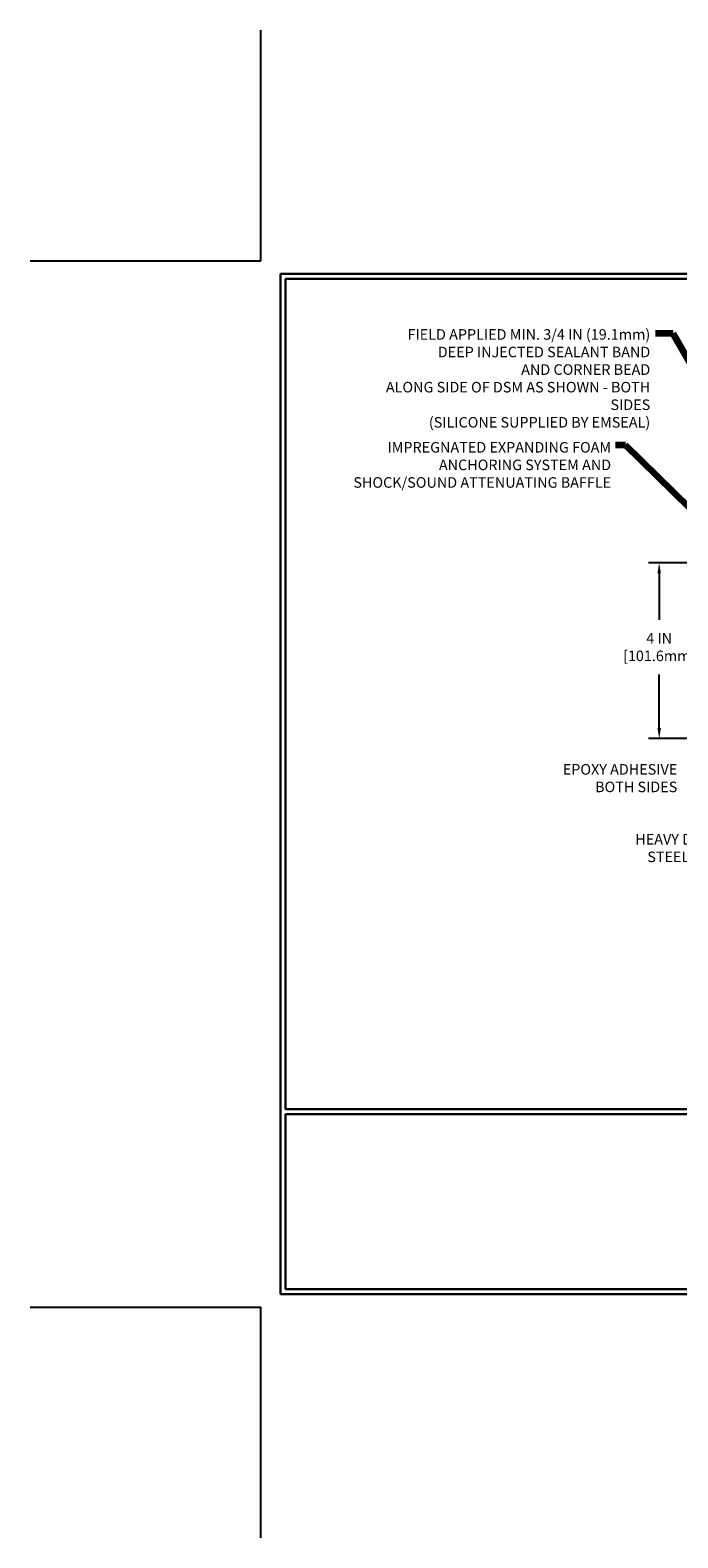
# Model space of a CAD drawing. Units: inches. Extents: x 0.8 to 43.1, y 0.4 to 34.7.
# Drawn here: x 0.8 to 15.5, y 0.4 to 34.7 of the extents above; entities that cross this region are included whole.
import ezdxf

# ---------------------------------------------------------------- set-up
doc = ezdxf.new("R2010")
doc.units = ezdxf.units.IN
doc.header["$MEASUREMENT"] = 0
for name, color, linetype, lineweight in [('DIMS', 50, 'Continuous', 25), ('TBLOCK-T5', 111, 'Continuous', 30), ('TEXT - 4', 241, 'Continuous', 25)]:
    doc.layers.add(name, color=color, linetype=linetype, lineweight=lineweight)
doc.styles.add('ROMANS', font='romans', dxfattribs={"width": 0.9})
doc.styles.get("Standard").update_dxf_attribs({"font": 'arial.ttf'})
doc.dimstyles.get("Standard").update_dxf_attribs({"dimtxt": 0.18, "dimasz": 0.18, "dimexe": 0.18, "dimexo": 0.0625, "dimgap": 0.09, "dimtad": 0, "dimtih": 1, "dimtoh": 1, "dimdec": 4, "dimzin": 0, "dimdsep": 46, "dimtxsty": 'Standard', "dimcen": 0.09, "dimadec": 0, "dimazin": 0, "dimtfac": 1, "dimtdec": 4, "dimtofl": 0, "dimtmove": 0, "dimatfit": 3, "dimfxl": 1, "dimtolj": 1, "dimtzin": 0, "dimarcsym": 0})
doc.dimstyles.new('STANDARD$0', dxfattribs={"dimtxt": 0.18, "dimasz": 0.18, "dimexe": 0.18, "dimexo": 0.0625, "dimgap": 0.09, "dimtad": 0, "dimtih": 1, "dimtoh": 1, "dimdec": 4, "dimzin": 0, "dimdsep": 46, "dimtxsty": 'ROMANS', "dimcen": 0.09, "dimadec": 0, "dimazin": 0, "dimtfac": 1, "dimtdec": 4, "dimtofl": 0, "dimtmove": 0, "dimatfit": 3, "dimfxl": 1, "dimtolj": 1, "dimtzin": 0, "dimarcsym": 0})

# ---------------------------------------------------------------- blocks, each defined once
blk = doc.blocks.new('*D7')
at = {"layer": 'DEFPOINTS', "color": 0, "transparency": 16777216}
for p in [(19.825, 22.56), (15.124, 18.56), (18.423, 18.56)]:
    blk.add_point(p, dxfattribs=at)
at = {"layer": 'DIMS', "color": 0, "lineweight": -2, "transparency": 16777216}
for p, q in [((19.585, 22.56), (14.884, 22.56)), ((15.124, 22.32), (15.124, 21.267)), ((15.124, 18.8), (15.124, 20.021)), ((18.183, 18.56), (14.884, 18.56))]:
    blk.add_line(p, q, dxfattribs=at)
at = {"layer": 'DIMS', "color": 0, "transparency": 16777216}
for points in [[(15.084, 22.32), (15.164, 22.32), (15.124, 22.56)], [(15.084, 18.8), (15.164, 18.8), (15.124, 18.56)]]:
    blk.add_solid(points, dxfattribs=at)
at = {"layer": 'DIMS', "color": 0, "transparency": 16777216, "insert": (15.124, 20.644), "char_height": 0.24, "attachment_point": 5, "style": 'ROMANS'}
blk.add_mtext('\\A1;4 IN\\P [101.6mm]', dxfattribs=at)

msp = doc.modelspace()

# ---------------------------------------------------------------- linework, layer by layer
at = {"layer": 'DEFPOINTS'}
for p, q in [((6.06051, 29.43735), (6.06051, 34.68735)), ((0.81051, 29.43735), (6.06051, 29.43735)), ((0.81051, 5.61735), (6.06051, 5.61735)), ((6.06051, 0.36735), (6.06051, 5.61735))]:
    msp.add_line(p, q, dxfattribs=at)
at = {"layer": 'TBLOCK-T5'}
for p, q in [((6.62254, 6.40355), (6.62254, 6.02938)), ((6.62254, 6.02938), (6.99671, 6.02938))]:
    msp.add_line(p, q, dxfattribs=at)
for points in [[(37.38051, 29.13735), (6.51051, 29.13735), (6.51051, 5.91735), (37.38051, 5.91735)], [(37.26848, 10.12183), (37.26848, 29.02531), (6.62254, 29.02531), (6.62254, 10.12183)], [(21.7798, 6.02938), (21.7798, 10.0098), (6.62254, 10.0098), (6.62254, 6.02938)]]:
    msp.add_lwpolyline(points, close=True, dxfattribs=at)

# ---------------------------------------------------------------- texts
at = {"layer": 'TEXT - 4', "char_height": 0.24, "attachment_point": 3, "style": 'ROMANS'}
for s, insert in [('\\A1;FIELD APPLIED MIN. 3/4 IN (19.1mm)\\PDEEP INJECTED SEALANT BAND \\PAND CORNER BEAD\\PALONG SIDE OF DSM AS SHOWN - BOTH SIDES\\P(SILICONE SUPPLIED BY EMSEAL)', (14.92066, 27.88092)), ('IMPREGNATED EXPANDING FOAM \\PANCHORING SYSTEM AND\\PSHOCK/SOUND ATTENUATING BAFFLE', (14.03005, 25.31141)), ('EPOXY ADHESIVE\\PBOTH SIDES', (15.53533, 17.9812))]:
    msp.add_mtext(s, dxfattribs=dict(at, insert=insert))
at = {"layer": 'TEXT - 4', "insert": (16.47756, 16.38882), "char_height": 0.24, "attachment_point": 3, "style": 'ROMANS'}
msp.add_mtext_dynamic_manual_height_columns('HEAVY DUTY\\PSTEEL LEG', width=5.7545522, gutter_width=90, heights=[0], dxfattribs=at)

# ---------------------------------------------------------------- dimensions: what is measured, and where the dimension line sits
at = {"layer": 'DIMS'}
dim = msp.add_linear_dim(base=(15.12361, 18.55963), p1=(19.82549, 22.55963), p2=(18.42306, 18.55963), angle=90, text='<>\\P[]', dimstyle='STANDARD$0', override={"dimtxt": 0.24, "dimasz": 0.24, "dimexe": 0.24, "dimexo": 0.24, "dimgap": 0.24, "dimlunit": 5, "dimpost": ' IN', "dimfrac": 2}, dxfattribs=at)
dim.commit()
dim.dimension.update_dxf_attribs({"geometry": '*D7', "text_midpoint": (15.12361, 20.64394), "dimtype": 160})

# ---------------------------------------------------------------- leaders
at = {"layer": 'TEXT - 4'}
for points in [[(18.47929, 22.48495), (15.44524, 27.78105), (15.03891, 27.78105)], [(19.15921, 20.53323), (14.35686, 25.23847), (14.12857, 25.23891)]]:
    msp.add_leader(points, dimstyle='Standard', override={"dimtxt": 0.7, "dimasz": 0.2, "dimexe": 0.5, "dimexo": 0.5, "dimtih": 0, "dimtoh": 0, "dimtxsty": 'ROMANS', "dimdle": 0.05, "dimclrd": 256, "dimclre": 256, "dimclrt": 256, "dimtfac": 0.3, "dimlwd": 65535, "dimlwe": 65535}, dxfattribs=at)

doc.saveas('drawing.dxf')
